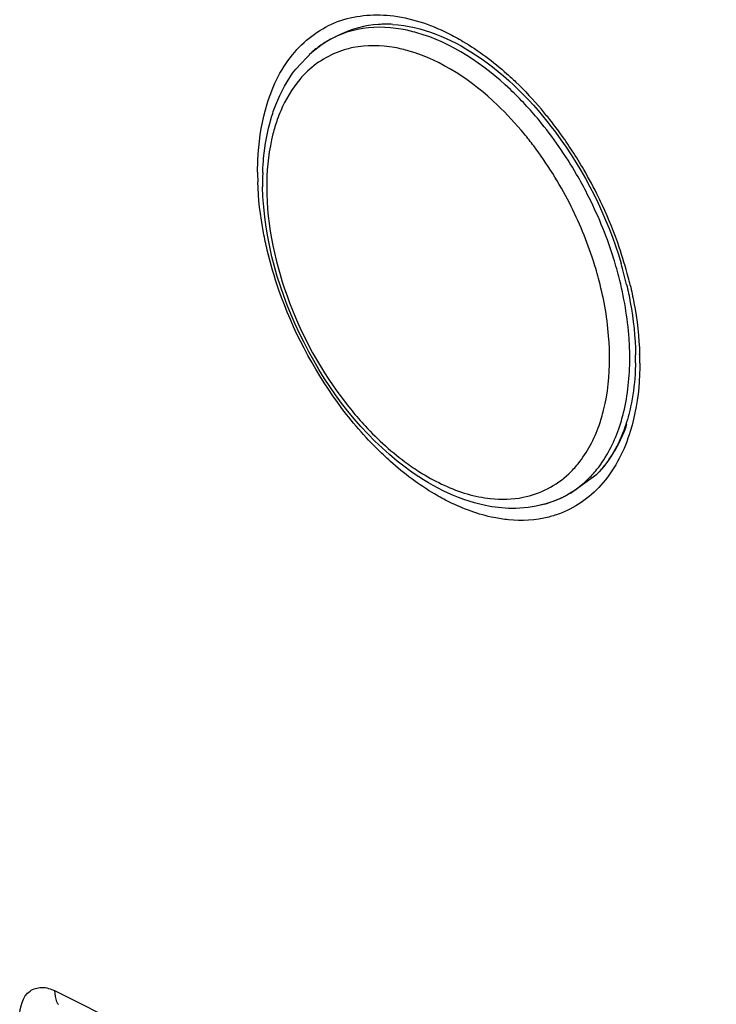
# Model space of a CAD drawing. Units: inches. Extents: x 0 to 17, y 0 to 11.
# Drawn here: x 14.9 to 15, y 8.2 to 8.3 of the extents above; entities that cross this region are included whole.
import ezdxf

# ---------------------------------------------------------------- set-up
doc = ezdxf.new("R2010")
doc.units = ezdxf.units.IN
doc.header["$LTSCALE"] = 0.935
doc.header["$MEASUREMENT"] = 0
doc.layers.get('0').update_dxf_attribs({"linetype": 'CONTINUOUS'})

msp = doc.modelspace()

# ---------------------------------------------------------------- linework, layer by layer
at = {"color": 6, "linetype": 'CONTINUOUS'}
for p, q in [((14.9465828828, 8.328008767), (14.945596441, 8.3275155461)), ((14.9393466736, 8.3223353022), (14.942072556, 8.3251829167)), ((14.982368079, 8.3118700069), (14.9823717565, 8.3118650766)), ((14.957515374, 8.2563598305), (14.9574742827, 8.2563906862)), ((14.9848598275, 8.2520703332), (14.9892183064, 8.2552336615)), ((14.9848597747, 8.2520703068), (14.9836272034, 8.2514540212))]:
    msp.add_line(p, q, dxfattribs=at)
at = {"color": 9, "linetype": 'CONTINUOUS'}
msp.add_line((15.2569197436, 7.9909239901), (14.899468914, 8.1696494049), dxfattribs=at)
at = {"color": 6, "linetype": 'CONTINUOUS'}
for centre, radius, start, end in [((14.9533918866, 8.3119379482), 0.0174192574, 116.5846055565, 123.729518533), ((14.9537261753, 8.3114440235), 0.0180156607, 123.7414582075, 130.3053133486), ((14.9777036244, 8.3036846705), 0.0438496336, 178.7442753319, 180.0027093887), ((14.9767704513, 8.303703887), 0.0429162635, 177.9585684672, 178.7426219479), ((14.978126181, 8.3036851879), 0.0442721903, 180.0033531124, 181.1137644966), ((14.9322781812, 8.2721712965), 0.0635476748, 13.1867622734, 16.4336638519), ((14.9515550357, 8.2744693254), 0.0440786323, 358.9456242118, 0.0021122936), ((14.9498903153, 8.2743419605), 0.0457569223, 0.0019519488, 0.8568328568), ((14.9757300265, 8.2673431027), 0.0177452245, 285.6617556497, 291.6634984643), ((14.9758831198, 8.2669474748), 0.0173210258, 291.6759622603, 296.5572309984)]:
    msp.add_arc(centre, radius, start, end, dxfattribs=at)
at = {"color": 9, "linetype": 'CONTINUOUS'}
for centre, radius, start, end in [((14.9527760004, 8.3131634279), 0.0160454241, 114.4558624677, 116.5762302333), ((14.9528929908, 8.3128592996), 0.0163707108, 101.6798968207, 114.3879199513), ((14.9519384668, 8.3104517146), 0.0157419085, 101.2520515009, 105.1416432591), ((14.9594304024, 8.3058263048), 0.0245334275, 156.912011063, 160.5925914249), ((14.9304023553, 8.2735834668), 0.0650770867, 38.3693841821, 40.297541591), ((14.9288920808, 8.2723890502), 0.067002589, 35.9826050331, 38.3685134365), ((14.9316991409, 8.2740431431), 0.0589954574, 37.0778502033, 39.5090639419), ((14.9258197752, 8.2702052138), 0.0707717851, 30.0912288717, 35.9518806113), ((14.9276736625, 8.2710867843), 0.0639894767, 27.0321488401, 37.0166716501), ((14.9802320838, 8.3052761722), 0.0472009692, 180.0012561192, 180.6856429577), ((14.9816685928, 8.3052955367), 0.0486376071, 180.6882029715, 181.8952061434), ((14.9238199517, 8.2690007873), 0.0731059727, 26.0474386477, 30.1221360083), ((14.975835201, 8.302848766), 0.0412893364, 178.9413375065, 180.0018519031), ((14.9241878135, 8.2691796089), 0.072696951, 24.8676068111, 26.0481281469), ((14.9250470693, 8.2695591164), 0.0717577742, 18.9235845218, 24.8811938159), ((14.928651646, 8.2707872306), 0.0679497324, 14.5635160005, 18.9296993516), ((14.9318644275, 8.2716493222), 0.0646234091, 13.335410838, 14.539995717), ((14.947660538, 8.2736002076), 0.0486762791, 0.9092802347, 1.7218707636), ((14.948966129, 8.2736205432), 0.0473705298, 0.002203974, 0.9097468374), ((14.9743424259, 8.2746799801), 0.0236466684, 253.8178724569, 258.6090539764), ((14.9764433434, 8.2658143657), 0.0160547053, 296.576822158, 298.8126396792)]:
    msp.add_arc(centre, radius, start, end, dxfattribs=at)
for points, knots in [([(14.9462883294, 8.3301937637), (14.9490151476, 8.3312153237), (14.9555081883, 8.3318213728), (14.9615629822, 8.3297605244), (14.9645588401, 8.3282770907)], [0, 0, 0, 0, 0.4655374361, 1, 1, 1, 1]), ([(14.9346082146, 8.3165705306), (14.9355653585, 8.3196693453), (14.9383452856, 8.3253749499), (14.9435692394, 8.3291750989), (14.9462883294, 8.3301937637)], [0, 0, 0, 0, 0.5276257601, 1, 1, 1, 1]), ([(14.9593909235, 8.3283589344), (14.9585488223, 8.3285981626), (14.9553425715, 8.329340263), (14.9519458205, 8.3293815811), (14.9495788434, 8.3288910368)], [0, 0, 0, 0, 0.2658679289, 1, 1, 1, 1]), ([(14.979644801, 8.313858058), (14.9781649057, 8.3156446543), (14.9724917292, 8.3217556214), (14.9652068359, 8.3267067211), (14.9593909235, 8.3283589344)], [0, 0, 0, 0, 0.2773043354, 1, 1, 1, 1]), ([(14.9645588401, 8.3282770907), (14.9654012113, 8.3278599809), (14.9688788125, 8.3259629726), (14.9720701966, 8.3235625281), (14.9743233618, 8.3215537188)], [0, 0, 0, 0, 0.2374533827, 1, 1, 1, 1]), ([(14.9581306831, 8.3253290593), (14.9573363707, 8.325559004), (14.9543121038, 8.3262758506), (14.9511056345, 8.3263367236), (14.94886682, 8.3258910368)], [0, 0, 0, 0, 0.2659207146, 1, 1, 1, 1]), ([(14.9772155491, 8.3115760696), (14.9758224679, 8.3132648596), (14.9704776688, 8.3190475267), (14.963616227, 8.3237410554), (14.9581306831, 8.3253290593)], [0, 0, 0, 0, 0.2771166997, 1, 1, 1, 1]), ([(14.9413090894, 8.3219935999), (14.940847273, 8.321559616), (14.9390233662, 8.3196324317), (14.9376530676, 8.3173004949), (14.9368620111, 8.3154469482)], [0, 0, 0, 0, 0.2392322212, 1, 1, 1, 1]), ([(14.9743233618, 8.3215537188), (14.9748223563, 8.3211088404), (14.9768289566, 8.3192508803), (14.9787001808, 8.3172480053), (14.9800363942, 8.3156725317)], [0, 0, 0, 0, 0.2444896954, 1, 1, 1, 1]), ([(14.9330311146, 8.3052751374), (14.9330311146, 8.3062794072), (14.9331540731, 8.3100857178), (14.9337804181, 8.3138904865), (14.9346082146, 8.3165705306)], [0, 0, 0, 0, 0.263640137, 1, 1, 1, 1]), ([(14.9362909716, 8.313978348), (14.9360154604, 8.3131973096), (14.9350087508, 8.3098281718), (14.9346025949, 8.3062954284), (14.9345529126, 8.3036116317)], [0, 0, 0, 0, 0.2357909865, 1, 1, 1, 1]), ([(14.987643682, 8.3016383038), (14.9870822064, 8.3027381846), (14.9847498803, 8.3070181052), (14.9819660206, 8.3110557772), (14.979644801, 8.313858058)], [0, 0, 0, 0, 0.2533814937, 1, 1, 1, 1]), ([(14.9346224095, 8.2923427168), (14.9343949991, 8.2933022685), (14.9336004987, 8.2970394627), (14.9331511479, 8.300853993), (14.9330575911, 8.3036870153)], [0, 0, 0, 0, 0.2581024019, 1, 1, 1, 1]), ([(14.9345458646, 8.3028474315), (14.9345458646, 8.2963123861), (14.9374977677, 8.2828849987), (14.9442851742, 8.2710356462), (14.9486674333, 8.2657231667)], [0, 0, 0, 0, 0.4868998247, 1, 1, 1, 1]), ([(14.9928645807, 8.2879526557), (14.9925631366, 8.2891191671), (14.9912016982, 8.2938151254), (14.9893183339, 8.2983578096), (14.987643682, 8.3016383038)], [0, 0, 0, 0, 0.2464849819, 1, 1, 1, 1]), ([(14.989608757, 8.2872635853), (14.989323163, 8.288363879), (14.9880343557, 8.2927923958), (14.9862542325, 8.297076093), (14.9846723944, 8.3001693856)], [0, 0, 0, 0, 0.2465287398, 1, 1, 1, 1]), ([(14.9462575052, 8.2671417777), (14.9421482443, 8.2728001895), (14.9377753972, 8.281197811), (14.9351510784, 8.2901120133), (14.9346224095, 8.2923427168)], [0, 0, 0, 0, 0.7531132112, 1, 1, 1, 1]), ([(14.9913371179, 8.2744518048), (14.9913371179, 8.275482572), (14.9911770612, 8.2797978441), (14.9904340902, 8.2840838651), (14.989608757, 8.2872635853)], [0, 0, 0, 0, 0.2388327273, 1, 1, 1, 1]), ([(14.9946777798, 8.2744518048), (14.9946777798, 8.2755380941), (14.9945099674, 8.2800850455), (14.9937305773, 8.2846014711), (14.9928645807, 8.2879526557)], [0, 0, 0, 0, 0.2388730565, 1, 1, 1, 1]), ([(14.9947453638, 8.286554786), (14.9949758274, 8.2855823516), (14.9957793527, 8.2817968686), (14.996228673, 8.2779319787), (14.9963148379, 8.2750628223)], [0, 0, 0, 0, 0.2582473161, 1, 1, 1, 1]), ([(14.9895920109, 8.2633208883), (14.9898864353, 8.2641555434), (14.9909539017, 8.2677720603), (14.9913371179, 8.2715708556), (14.9913371179, 8.2744518048)], [0, 0, 0, 0, 0.2350131237, 1, 1, 1, 1]), ([(14.9928645807, 8.2627641531), (14.9931704765, 8.2636419953), (14.9942791116, 8.2674415474), (14.9946777798, 8.2714282758), (14.9946777798, 8.2744518048)], [0, 0, 0, 0, 0.2351578954, 1, 1, 1, 1]), ([(14.9963366587, 8.2736223654), (14.9963366587, 8.2726180956), (14.9962137002, 8.268811785), (14.9955873553, 8.2650070163), (14.9947595588, 8.2623269722)], [0, 0, 0, 0, 0.263640137, 1, 1, 1, 1]), ([(14.9550444116, 8.2573437839), (14.9542504928, 8.2580516022), (14.9510603173, 8.2610720936), (14.9482131637, 8.2644488554), (14.9462575052, 8.2671417777)], [0, 0, 0, 0, 0.242188201, 1, 1, 1, 1]), ([(14.9486674333, 8.2657231667), (14.9493723111, 8.2648686648), (14.9521727641, 8.2616673129), (14.9553507414, 8.2587835678), (14.9579028714, 8.2569440003)], [0, 0, 0, 0, 0.2604101061, 1, 1, 1, 1]), ([(14.9947595588, 8.2623269722), (14.9938142267, 8.2592663992), (14.9910816978, 8.2536326263), (14.9859698124, 8.2498310942), (14.9832986609, 8.2487876147)], [0, 0, 0, 0, 0.5276321154, 1, 1, 1, 1]), ([(14.984573893, 8.2553056364), (14.9851209751, 8.2558197472), (14.9872800922, 8.2581511301), (14.9887873059, 8.2610396545), (14.9895920109, 8.2633208883)], [0, 0, 0, 0, 0.2368453917, 1, 1, 1, 1]), ([(14.987643682, 8.2542994037), (14.9882134355, 8.2548457466), (14.9904609304, 8.2573179811), (14.9920275489, 8.2603620864), (14.9928645807, 8.2627641531)], [0, 0, 0, 0, 0.2368284772, 1, 1, 1, 1]), ([(14.9648089333, 8.2506204121), (14.9639665621, 8.2510375219), (14.9604889608, 8.2529345302), (14.9572975767, 8.2553349747), (14.9550444116, 8.2573437839)], [0, 0, 0, 0, 0.2374533827, 1, 1, 1, 1]), ([(14.9579028714, 8.2569440003), (14.9586992954, 8.2563699404), (14.9617648853, 8.2543232797), (14.9651531782, 8.2527225936), (14.9677522993, 8.2519701769)], [0, 0, 0, 0, 0.2662312038, 1, 1, 1, 1]), ([(14.9696721513, 8.2514990944), (14.9703031587, 8.2513724126), (14.9727299184, 8.2509911223), (14.9752377592, 8.251054168), (14.9770161624, 8.2514081995)], [0, 0, 0, 0, 0.2619555934, 1, 1, 1, 1]), ([(14.9745666239, 8.2476792264), (14.9737663841, 8.2477572668), (14.9703926071, 8.248271498), (14.9671424213, 8.2494649586), (14.9648089333, 8.2506204121)], [0, 0, 0, 0, 0.2359312571, 1, 1, 1, 1]), ([(14.9832986609, 8.2487876147), (14.9826318141, 8.2485271125), (14.9798163464, 8.2476285226), (14.9767899324, 8.2474624065), (14.9745666239, 8.2476792264)], [0, 0, 0, 0, 0.2427040293, 1, 1, 1, 1]), ([(14.8936227556, 8.1654124315), (14.8936227556, 8.166926551), (14.8943131437, 8.1695407585), (14.8973530916, 8.1704426638), (14.8987813886, 8.1699931675), (14.899468914, 8.1696494049)], [0, 0, 0, 0, 0.5137957455, 0.7391600541, 1, 1, 1, 1]), ([(14.9000283688, 8.1673719706), (14.8999344945, 8.1675251351), (14.8995859443, 8.1682350527), (14.899468914, 8.1690416144), (14.899468914, 8.1696494049)], [0, 0, 0, 0, 0.2281377433, 1, 1, 1, 1])]:
    msp.add_open_spline(points, degree=3, knots=knots, dxfattribs=at)
at = {"color": 6, "linetype": 'CONTINUOUS'}
for points, knots in [([(14.9554296227, 8.3297407093), (14.9546429771, 8.3297834783), (14.9516185249, 8.3297819612), (14.9485835101, 8.3290070048), (14.9465839144, 8.3280067139)], [0, 0, 0, 0, 0.2605489927, 1, 1, 1, 1]), ([(14.9554297235, 8.3297405494), (14.9602792289, 8.3294772078), (14.9709205496, 8.3248258236), (14.9786870341, 8.3168027227), (14.9823678644, 8.3118697704)], [0, 0, 0, 0, 0.4410513972, 1, 1, 1, 1]), ([(14.9352618944, 8.3141419274), (14.9354883796, 8.3149103504), (14.9364696442, 8.3178095167), (14.9379556455, 8.3205536337), (14.9393466736, 8.3223353022)], [0, 0, 0, 0, 0.2616723714, 1, 1, 1, 1]), ([(14.9338814255, 8.3052326571), (14.9339092866, 8.306013867), (14.9340992898, 8.3090170362), (14.9346320748, 8.3120050648), (14.9352618944, 8.3141419274)], [0, 0, 0, 0, 0.259750359, 1, 1, 1, 1]), ([(14.9574742978, 8.2563907688), (14.9503954012, 8.2617144773), (14.9392062696, 8.2763036962), (14.9340348302, 8.2939264703), (14.933862355, 8.3028246413)], [0, 0, 0, 0, 0.4988035177, 1, 1, 1, 1]), ([(14.9941502078, 8.2866681687), (14.9943812218, 8.2856808884), (14.9951787229, 8.2818465337), (14.995598815, 8.2779284166), (14.9956421212, 8.2750262094)], [0, 0, 0, 0, 0.2588927311, 1, 1, 1, 1]), ([(14.9956262046, 8.2736582217), (14.9956145165, 8.2730244334), (14.9955164668, 8.2705931265), (14.9952023027, 8.268167743), (14.9948226668, 8.2664087852)], [0, 0, 0, 0, 0.2605028071, 1, 1, 1, 1]), ([(14.9948226668, 8.2664087852), (14.9945765455, 8.2652684376), (14.993475968, 8.2612260033), (14.9913576384, 8.2573807085), (14.9892183096, 8.2552338488)], [0, 0, 0, 0, 0.2779350683, 1, 1, 1, 1]), ([(14.9892184385, 8.25523363), (14.9897614201, 8.2557780088), (14.9918994371, 8.258219688), (14.993403124, 8.2611783436), (14.9942142682, 8.2635110638)], [0, 0, 0, 0, 0.2374110377, 1, 1, 1, 1]), ([(14.9751284244, 8.2495598157), (14.9736629561, 8.2495743375), (14.9672920572, 8.2503164372), (14.9613967821, 8.2534422868), (14.9574734688, 8.2563913718)], [0, 0, 0, 0, 0.2299375462, 1, 1, 1, 1])]:
    msp.add_open_spline(points, degree=3, knots=knots, dxfattribs=at)
at = {"color": 9, "linetype": 'CONTINUOUS'}
for points in [[(14.9455974686, 8.3275134912), (14.944130194, 8.3267794904), (14.9427641329, 8.3258056777), (14.9415799624, 8.3246701636)], [(14.9478265834, 8.3256471119), (14.9454225806, 8.3249962313), (14.9431240205, 8.3236991498), (14.9413090894, 8.3219935999)], [(14.9770161624, 8.2514081995), (14.979796109, 8.2519616109), (14.9825083252, 8.253364555), (14.984573893, 8.2553056364)], [(14.9841808601, 8.2517472268), (14.9854372503, 8.2524382883), (14.9866087185, 8.2533069657), (14.987643682, 8.2542994037)], [(14.979644801, 8.2500785304), (14.9810198987, 8.2503635126), (14.9823702402, 8.2508277971), (14.9836261758, 8.2514560761)]]:
    msp.add_open_spline(points, degree=3, dxfattribs=at)
at = {"color": 6, "linetype": 'CONTINUOUS'}
for points in [[(14.9823717385, 8.3118650535), (14.9872107079, 8.3053780337), (14.9909424649, 8.2979123172), (14.9932298014, 8.2901492545)], [(14.9805204882, 8.2502567202), (14.9787755898, 8.2497670497), (14.9769406399, 8.249541858), (14.9751284244, 8.2495598157)]]:
    msp.add_open_spline(points, degree=3, dxfattribs=at)

doc.saveas('drawing.dxf')
